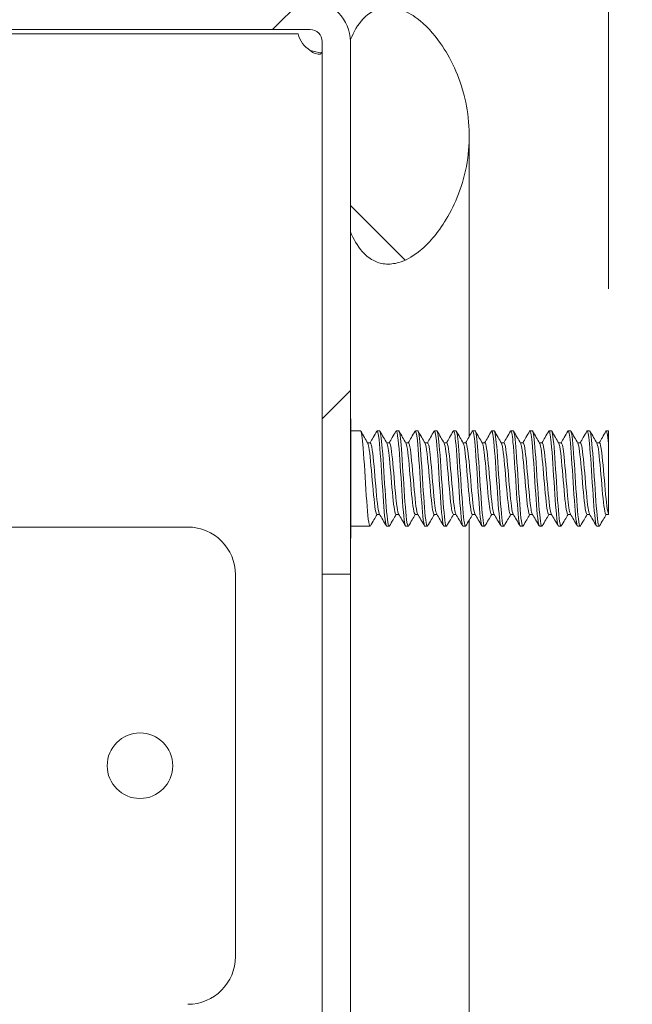
# Model space of a CAD drawing. Units: inches. Extents: x 4 to 107, y 4 to 65.
# Drawn here: x 65 to 67, y 44 to 46 of the extents above; entities that cross this region are included whole.
import ezdxf

# ---------------------------------------------------------------- set-up
doc = ezdxf.new("R2010")
doc.units = ezdxf.units.IN
doc.header["$LTSCALE"] = 6.5
doc.header["$MEASUREMENT"] = 0
for name, color, linetype, lineweight in [('Dimension (ANSI)', 7, 'Continuous', 5), ('Hatch (ANSI)', 7, 'Continuous', 5), ('Visible (ANSI)', 7, 'Continuous', 5)]:
    doc.layers.add(name, color=color, linetype=linetype, lineweight=lineweight)
doc.styles.add('ROMANS', font='tahoma.ttf')
doc.dimstyles.new('Default (ANSI)', dxfattribs={"dimscale": 6.5, "dimtxt": 0.07, "dimasz": 0.098425, "dimexe": 0.125, "dimexo": 0.0625, "dimgap": 0.031496, "dimtad": 0, "dimtih": 1, "dimtoh": 1, "dimrnd": 1e-08, "dimzin": 0, "dimdsep": 46, "dimtxsty": 'ROMANS', "dimcen": 0.09, "dimdle": 0.393701, "dimclrd": 256, "dimclre": 256, "dimclrt": 256, "dimadec": 0, "dimazin": 0, "dimtfac": 1.428571, "dimtofl": 0, "dimtmove": 0, "dimatfit": 3, "dimfxl": 1, "dimtolj": 1, "dimtzin": 0, "dimlwd": -1, "dimlwe": -1, "dimarcsym": 0})

# ---------------------------------------------------------------- blocks, each defined once
blk = doc.blocks.new('*D17')
at = {"layer": 'Defpoints', "color": 0}
for p in [(66.5045, 47.3681), (65.8285, 46.0649), (66.5045, 45.0059)]:
    blk.add_point(p, dxfattribs=at)
at = {"layer": 'Dimension (ANSI)'}
for p, q in [((65.8285, 46.4712), (65.8285, 48.1806)), ((66.5045, 45.4121), (66.5045, 48.1806)), ((65.1888, 47.3681), (64.549, 47.3681)), ((67.1443, 47.3681), (67.8472, 47.3681))]:
    blk.add_line(p, q, dxfattribs=at)
for points in [[(65.1888, 47.4747), (65.1888, 47.2615), (65.8285, 47.3681)], [(67.1443, 47.4747), (67.1443, 47.2615), (66.5045, 47.3681)]]:
    blk.add_solid(points, dxfattribs=at)
at = {"layer": 'Dimension (ANSI)', "insert": (68.6529, 47.3681), "char_height": 0.455, "attachment_point": 5, "style": 'ROMANS'}
blk.add_mtext('\\A1;0.68\\PTYP.', dxfattribs=at)

msp = doc.modelspace()

# ---------------------------------------------------------------- hatches: boundary and pattern name
at = {"layer": 'Hatch (ANSI)'}
h = msp.add_hatch(dxfattribs=at)
h.set_pattern_fill('ANSI31', color=256, scale=6.5, style=0)
edge = h.paths.add_edge_path()
edge.add_ellipse((65.7233, 23.5202), major_axis=(0.0312, 0), ratio=1, start_angle=270, end_angle=360)
edge.add_line((65.7545, 23.5202), (65.7545, 24.9149))
edge.add_line((65.7545, 24.9149), (65.8285, 24.9149))
edge.add_line((65.8285, 24.9149), (65.8285, 24.0649))
edge.add_line((65.8285, 24.0649), (65.8285, 23.5612))
edge.add_line((65.8285, 23.5612), (65.8285, 23.5202))
edge.add_ellipse((65.7233, 23.5202), major_axis=(0, -0.1053), ratio=1, start_angle=0, end_angle=90, ccw=False)
edge.add_line((65.7233, 23.4149), (64.1838, 23.4149))
edge.add_ellipse((64.1838, 23.5202), major_axis=(-0.1052, 0), ratio=1, start_angle=0, end_angle=90, ccw=False)
edge.add_line((64.0785, 23.5202), (64.0785, 24.1222))
edge.add_ellipse((64.0473, 24.1222), major_axis=(0, 0.0313), ratio=1, start_angle=270, end_angle=360)
edge.add_line((64.0473, 24.1534), (63.6231, 24.1534))
edge.add_ellipse((63.6231, 24.1222), major_axis=(-0.0221, 0.0221), ratio=1, start_angle=315, end_angle=360)
edge.add_line((63.601, 24.1443), (63.5255, 24.0687))
edge.add_line((63.5255, 24.0687), (63.4551, 23.9983))
edge.add_line((63.4551, 23.9983), (63.4028, 24.0507))
edge.add_line((63.4028, 24.0507), (63.4941, 24.142))
edge.add_line((63.4941, 24.142), (63.5487, 24.1966))
edge.add_ellipse((63.6231, 24.1222), major_axis=(0, 0.1052), ratio=1, start_angle=0, end_angle=45, ccw=False)
edge.add_line((63.6231, 24.2274), (64.0473, 24.2274))
edge.add_ellipse((64.0473, 24.1222), major_axis=(0.1053, 0), ratio=1, start_angle=0, end_angle=90, ccw=False)
edge.add_line((64.1525, 24.1222), (64.1525, 23.5202))
edge.add_ellipse((64.1838, 23.5202), major_axis=(0, -0.0312), ratio=1, start_angle=270, end_angle=360)
edge.add_line((64.1838, 23.4889), (65.7233, 23.4889))
edge = h.paths.add_edge_path()
edge.add_ellipse((65.7233, 46.0597), major_axis=(0, 0.0312), ratio=1, start_angle=270, end_angle=360)
edge.add_line((65.7233, 46.0909), (64.1838, 46.0909))
edge.add_ellipse((64.1838, 46.0597), major_axis=(-0.0312, 0), ratio=1, start_angle=270, end_angle=360)
edge.add_line((64.1525, 46.0597), (64.1525, 45.4577))
edge.add_ellipse((64.0473, 45.4577), major_axis=(0, -0.1053), ratio=1, start_angle=0, end_angle=90, ccw=False)
edge.add_line((64.0473, 45.3524), (63.6231, 45.3524))
edge.add_ellipse((63.6231, 45.4577), major_axis=(-0.0744, -0.0744), ratio=1, start_angle=0, end_angle=45, ccw=False)
edge.add_line((63.5487, 45.3833), (63.4985, 45.4335))
edge.add_line((63.4985, 45.4335), (63.4028, 45.5292))
edge.add_line((63.4028, 45.5292), (63.4551, 45.5815))
edge.add_line((63.4551, 45.5815), (63.5285, 45.5081))
edge.add_line((63.5285, 45.5081), (63.601, 45.4356))
edge.add_ellipse((63.6231, 45.4577), major_axis=(0, -0.0313), ratio=1, start_angle=315, end_angle=360)
edge.add_line((63.6231, 45.4264), (64.0473, 45.4264))
edge.add_ellipse((64.0473, 45.4577), major_axis=(0.0313, 0), ratio=1, start_angle=270, end_angle=360)
edge.add_line((64.0785, 45.4577), (64.0785, 46.0597))
edge.add_ellipse((64.1838, 46.0597), major_axis=(0, 0.1053), ratio=1, start_angle=0, end_angle=90, ccw=False)
edge.add_line((64.1838, 46.1649), (65.7233, 46.1649))
edge.add_ellipse((65.7233, 46.0597), major_axis=(0.1052, 0), ratio=1, start_angle=0, end_angle=90, ccw=False)
edge.add_line((65.8285, 46.0597), (65.8285, 45.5612))
edge.add_line((65.8285, 45.5612), (65.8285, 44.6649))
edge.add_line((65.8285, 44.6649), (65.7545, 44.6649))
edge.add_line((65.7545, 44.6649), (65.7545, 46.0597))
h = msp.add_hatch(dxfattribs=at)
h.set_pattern_fill('ANSI31', color=256, scale=6.5, angle=90, style=0)
edge = h.paths.add_edge_path()
edge.add_spline(control_points=[(65.8285, 23.5612), (65.8365, 23.5426), (65.8468, 23.5241), (65.8684, 23.5001), (65.8777, 23.4922), (65.898, 23.4813), (65.9082, 23.4782), (65.9314, 23.4759), (65.9437, 23.4774), (65.9725, 23.4861), (65.9894, 23.4954), (66.033, 23.5293), (66.0585, 23.5596), (66.1031, 23.6345), (66.1244, 23.6855), (66.1431, 23.8011), (66.1409, 23.858), (66.114, 23.9701), (66.09, 24.0183), (66.0461, 24.0812), (66.025, 24.1038), (65.9896, 24.1303), (65.9745, 24.139), (65.9475, 24.1478), (65.9359, 24.1498), (65.9133, 24.149), (65.9028, 24.1465), (65.881, 24.1366), (65.8707, 24.1285), (65.8475, 24.1037), (65.8367, 24.0843), (65.8285, 24.0649)], knot_values=[-2.556013, -2.556013, -2.556013, -2.556013, -2.370583, -2.370583, -2.258868, -2.258868, -2.158655, -2.158655, -2.044357, -2.044357, -1.882641, -1.882641, -1.617624, -1.617624, -1.325701, -1.325701, -1.053398, -1.053398, -0.76997, -0.76997, -0.561089, -0.561089, -0.432651, -0.432651, -0.343484, -0.343484, -0.259777, -0.259777, -0.160293, -0.160293, 0, 0, 0, 0], degree=3, periodic=0)
edge.add_line((65.8285, 24.0649), (65.8285, 23.5612))
edge = h.paths.add_edge_path()
edge.add_spline(control_points=[(65.8285, 45.5612), (65.8363, 45.5428), (65.8464, 45.5245), (65.8677, 45.5004), (65.877, 45.4925), (65.8973, 45.4815), (65.9076, 45.4783), (65.9309, 45.4758), (65.9433, 45.4774), (65.9721, 45.4859), (65.9891, 45.4951), (66.0326, 45.5287), (66.058, 45.5587), (66.1027, 45.6331), (66.1241, 45.6839), (66.1431, 45.7994), (66.141, 45.8564), (66.1142, 45.9692), (66.09, 46.0178), (66.046, 46.081), (66.025, 46.1036), (65.9896, 46.1302), (65.9746, 46.1389), (65.9477, 46.1478), (65.9362, 46.1498), (65.9137, 46.1491), (65.9033, 46.1466), (65.8815, 46.1367), (65.8711, 46.1287), (65.8478, 46.1038), (65.8368, 46.0844), (65.8285, 46.0649)], knot_values=[-2.546679, -2.546679, -2.546679, -2.546679, -2.364321, -2.364321, -2.25284, -2.25284, -2.152621, -2.152621, -2.038425, -2.038425, -1.877345, -1.877345, -1.615288, -1.615288, -1.325431, -1.325431, -1.053976, -1.053976, -0.769535, -0.769535, -0.560397, -0.560397, -0.432495, -0.432495, -0.343891, -0.343891, -0.260501, -0.260501, -0.16102, -0.16102, 0, 0, 0, 0], degree=3, periodic=0)
edge.add_line((65.8285, 46.0649), (65.8285, 46.0597))
edge.add_line((65.8285, 46.0597), (65.8285, 45.5612))

# ---------------------------------------------------------------- linework, layer by layer
at = {"layer": 'Visible (ANSI)'}
for p, q in [((64.1838, 46.0909), (65.7233, 46.0909)), ((65.6915, 46.0799), (64.1838, 46.0799)), ((65.8285, 46.0649), (65.8285, 45.5612)), ((65.7545, 46.0597), (65.7545, 44.6649)), ((65.8285, 44.6649), (65.8285, 46.0597)), ((66.1395, 45.8127), (66.1395, 45.3131)), ((66.1395, 45.3131), (66.1395, 45.0252)), ((65.8295, 45.0712), (65.8285, 45.0712)), ((65.8295, 45.0712), (65.8295, 44.7587)), ((65.8295, 45.0399), (65.8548, 45.0399)), ((65.8985, 45.0399), (65.9048, 45.0399)), ((65.9485, 45.0399), (65.9548, 45.0399)), ((65.9985, 45.0399), (66.0048, 45.0399)), ((66.0485, 45.0399), (66.0548, 45.0399)), ((66.0985, 45.0399), (66.1048, 45.0399)), ((66.1485, 45.0399), (66.1548, 45.0399)), ((66.1985, 45.0399), (66.2048, 45.0399)), ((66.2485, 45.0399), (66.2548, 45.0399)), ((66.2985, 45.0399), (66.3048, 45.0399)), ((66.3485, 45.0399), (66.3548, 45.0399)), ((66.3985, 45.0399), (66.4048, 45.0399)), ((66.4485, 45.0399), (66.4548, 45.0399)), ((66.4985, 45.0399), (66.5045, 45.0399)), ((66.5045, 45.0399), (66.5045, 45.0059)), ((65.8805, 45.0087), (65.8733, 45.0087)), ((65.9305, 45.0087), (65.9233, 45.0087)), ((65.9805, 45.0087), (65.9733, 45.0087)), ((66.0305, 45.0087), (66.0233, 45.0087)), ((66.0805, 45.0087), (66.0733, 45.0087)), ((66.1305, 45.0087), (66.1233, 45.0087)), ((66.1805, 45.0087), (66.1733, 45.0087)), ((66.2305, 45.0087), (66.2233, 45.0087)), ((66.2805, 45.0087), (66.2733, 45.0087)), ((66.3305, 45.0087), (66.3233, 45.0087)), ((66.3805, 45.0087), (66.3733, 45.0087)), ((66.4305, 45.0087), (66.4233, 45.0087)), ((66.4805, 45.0087), (66.4733, 45.0087)), ((66.5045, 44.8218), (66.5043, 44.8221)), ((65.9049, 44.8211), (65.8978, 44.8211)), ((65.9549, 44.8211), (65.9478, 44.8211)), ((66.0049, 44.8211), (65.9978, 44.8211)), ((66.0549, 44.8211), (66.0478, 44.8211)), ((66.1049, 44.8211), (66.0978, 44.8211)), ((66.1395, 44.806), (66.1395, 39.9687)), ((66.1549, 44.8211), (66.1478, 44.8211)), ((66.2049, 44.8211), (66.1978, 44.8211)), ((66.2549, 44.8211), (66.2478, 44.8211)), ((66.3049, 44.8211), (66.2978, 44.8211)), ((66.3549, 44.8211), (66.3478, 44.8211)), ((66.4049, 44.8211), (66.3978, 44.8211)), ((66.4549, 44.8211), (66.4478, 44.8211)), ((66.5045, 44.8211), (66.4978, 44.8211)), ((66.5045, 44.8218), (66.5045, 44.8211)), ((64.239, 44.7879), (65.4025, 44.7879)), ((65.8295, 44.7899), (65.8798, 44.7899)), ((65.9235, 44.7899), (65.9298, 44.7899)), ((65.9735, 44.7899), (65.9798, 44.7899)), ((66.0235, 44.7899), (66.0298, 44.7899)), ((66.0735, 44.7899), (66.0798, 44.7899)), ((66.1235, 44.7899), (66.1298, 44.7899)), ((66.1735, 44.7899), (66.1798, 44.7899)), ((66.2235, 44.7899), (66.2298, 44.7899)), ((66.2735, 44.7899), (66.2798, 44.7899)), ((66.3235, 44.7899), (66.3298, 44.7899)), ((66.3735, 44.7899), (66.3798, 44.7899)), ((66.4235, 44.7899), (66.4298, 44.7899)), ((66.4735, 44.7899), (66.4798, 44.7899)), ((65.8295, 44.7587), (65.8285, 44.7587)), ((65.5275, 44.6629), (65.5275, 43.6629)), ((65.7545, 44.6649), (65.8285, 44.6649)), ((65.7545, 24.9149), (65.7545, 44.6649)), ((65.8285, 44.6649), (65.8285, 24.9149))]:
    msp.add_line(p, q, dxfattribs=at)
msp.add_circle((65.2775, 44.1629), 0.0859, dxfattribs=at)
for centre, radius, start, end in [((65.7233, 46.0597), 0.1052, 0, 90), ((65.7233, 46.0597), 0.0312, 0, 90), ((65.7596, 46.096), 0.07, 193.3311, 238.7234), ((65.4025, 44.6629), 0.125, 0, 90), ((65.4025, 43.6629), 0.125, 270, 0)]:
    msp.add_arc(centre, radius, start, end, dxfattribs=at)
for points, knots in [([(65.8285, 45.5612), (65.8363, 45.5428), (65.8464, 45.5245), (65.8677, 45.5004), (65.877, 45.4925), (65.8973, 45.4815), (65.9076, 45.4783), (65.9309, 45.4758), (65.9433, 45.4774), (65.9721, 45.4859), (65.9891, 45.4951), (66.0326, 45.5287), (66.058, 45.5587), (66.1027, 45.6331), (66.1241, 45.6839), (66.1431, 45.7994), (66.141, 45.8564), (66.1142, 45.9692), (66.09, 46.0178), (66.046, 46.081), (66.025, 46.1036), (65.9896, 46.1302), (65.9746, 46.1389), (65.9477, 46.1478), (65.9362, 46.1498), (65.9137, 46.1491), (65.9033, 46.1466), (65.8815, 46.1367), (65.8711, 46.1287), (65.8478, 46.1038), (65.8368, 46.0844), (65.8285, 46.0649)], [-2.546679, -2.546679, -2.546679, -2.546679, -2.364321, -2.364321, -2.25284, -2.25284, -2.152621, -2.152621, -2.038425, -2.038425, -1.877345, -1.877345, -1.615288, -1.615288, -1.325431, -1.325431, -1.053976, -1.053976, -0.769535, -0.769535, -0.560397, -0.560397, -0.432495, -0.432495, -0.343891, -0.343891, -0.260501, -0.260501, -0.16102, -0.16102, 0, 0, 0, 0]), ([(65.7545, 46.0362), (65.7545, 46.0268), (65.7473, 46.0237), (65.7365, 46.0279), (65.7322, 46.0296), (65.7275, 46.0324), (65.7233, 46.0362)], [1.024916, 1.024916, 1.024916, 1.024916, 1.802587, 1.802587, 1.802587, 2.116677, 2.116677, 2.116677, 2.116677]), ([(65.8806, 44.7909), (65.8799, 44.7896), (65.8792, 44.7898), (65.8785, 44.7916), (65.8757, 44.7985), (65.8729, 44.8299), (65.8701, 44.8708), (65.8673, 44.9116), (65.8646, 44.9605), (65.8618, 44.9943), (65.8594, 45.0227), (65.8571, 45.0395), (65.8548, 45.0398)], [93.597729, 93.597729, 93.597729, 93.597729, 93.868063, 93.868063, 93.868063, 94.917038, 94.917038, 94.917038, 95.966013, 95.966013, 95.966013, 96.849143, 96.849143, 96.849143, 96.849143]), ([(65.9235, 44.7903), (65.9224, 44.7902), (65.9213, 44.7936), (65.9202, 44.8006), (65.9174, 44.8182), (65.9146, 44.8582), (65.9119, 44.9016), (65.9091, 44.9451), (65.9063, 44.9904), (65.9035, 45.0161), (65.9016, 45.0341), (65.8996, 45.042), (65.8976, 45.0389)], [93.707551, 93.707551, 93.707551, 93.707551, 94.122719, 94.122719, 94.122719, 95.171694, 95.171694, 95.171694, 96.220669, 96.220669, 96.220669, 96.958965, 96.958965, 96.958965, 96.958965]), ([(65.9306, 44.7909), (65.9299, 44.7896), (65.9292, 44.7897), (65.9286, 44.7913), (65.9258, 44.7979), (65.923, 44.8288), (65.9202, 44.8695), (65.9174, 44.9102), (65.9146, 44.9592), (65.9119, 44.9933), (65.9095, 45.0223), (65.9071, 45.0396), (65.9048, 45.0399)], [87.314543, 87.314543, 87.314543, 87.314543, 87.574212, 87.574212, 87.574212, 88.623187, 88.623187, 88.623187, 89.672162, 89.672162, 89.672162, 90.565958, 90.565958, 90.565958, 90.565958]), ([(65.9735, 44.7903), (65.9724, 44.7902), (65.9714, 44.7934), (65.9703, 44.8), (65.9675, 44.8172), (65.9647, 44.8569), (65.962, 44.9003), (65.9592, 44.9437), (65.9564, 44.9892), (65.9536, 45.0153), (65.9516, 45.0339), (65.9496, 45.0421), (65.9476, 45.0389)], [87.424365, 87.424365, 87.424365, 87.424365, 87.828869, 87.828869, 87.828869, 88.877844, 88.877844, 88.877844, 89.926819, 89.926819, 89.926819, 90.67578, 90.67578, 90.67578, 90.67578]), ([(65.9806, 44.7909), (65.98, 44.7897), (65.9793, 44.7897), (65.9786, 44.7912), (65.9759, 44.7972), (65.9731, 44.8277), (65.9703, 44.8683), (65.9675, 44.9088), (65.9647, 44.9579), (65.962, 44.9922), (65.9596, 45.0218), (65.9572, 45.0396), (65.9548, 45.0399)], [81.031358, 81.031358, 81.031358, 81.031358, 81.280362, 81.280362, 81.280362, 82.329337, 82.329337, 82.329337, 83.378312, 83.378312, 83.378312, 84.282773, 84.282773, 84.282773, 84.282773]), ([(66.0235, 44.7903), (66.0225, 44.7902), (66.0214, 44.7932), (66.0204, 44.7995), (66.0176, 44.8163), (66.0148, 44.8556), (66.012, 44.899), (66.0093, 44.9423), (66.0065, 44.988), (66.0037, 45.0145), (66.0017, 45.0336), (65.9997, 45.0421), (65.9976, 45.0389)], [81.14118, 81.14118, 81.14118, 81.14118, 81.535018, 81.535018, 81.535018, 82.583993, 82.583993, 82.583993, 83.632968, 83.632968, 83.632968, 84.392595, 84.392595, 84.392595, 84.392595]), ([(66.0306, 44.7909), (66.03, 44.7897), (66.0294, 44.7897), (66.0287, 44.791), (66.0259, 44.7966), (66.0232, 44.8267), (66.0204, 44.867), (66.0176, 44.9074), (66.0148, 44.9565), (66.012, 44.9912), (66.0096, 45.0214), (66.0072, 45.0396), (66.0048, 45.0399)], [74.748173, 74.748173, 74.748173, 74.748173, 74.986511, 74.986511, 74.986511, 76.035486, 76.035486, 76.035486, 77.084461, 77.084461, 77.084461, 77.999587, 77.999587, 77.999587, 77.999587]), ([(66.0735, 44.7903), (66.0725, 44.7902), (66.0715, 44.793), (66.0705, 44.799), (66.0677, 44.8153), (66.0649, 44.8544), (66.0621, 44.8977), (66.0593, 44.941), (66.0566, 44.9868), (66.0538, 45.0137), (66.0517, 45.0333), (66.0497, 45.0422), (66.0476, 45.039)], [74.857995, 74.857995, 74.857995, 74.857995, 75.241168, 75.241168, 75.241168, 76.290143, 76.290143, 76.290143, 77.339118, 77.339118, 77.339118, 78.10941, 78.10941, 78.10941, 78.10941]), ([(66.0806, 44.7909), (66.08, 44.7897), (66.0794, 44.7897), (66.0788, 44.7908), (66.076, 44.796), (66.0733, 44.8256), (66.0705, 44.8658), (66.0677, 44.906), (66.0649, 44.9552), (66.0621, 44.9901), (66.0597, 45.0209), (66.0572, 45.0396), (66.0548, 45.0399)], [68.464987, 68.464987, 68.464987, 68.464987, 68.692661, 68.692661, 68.692661, 69.741636, 69.741636, 69.741636, 70.790611, 70.790611, 70.790611, 71.716402, 71.716402, 71.716402, 71.716402]), ([(66.1235, 44.7903), (66.1225, 44.7902), (66.1215, 44.7929), (66.1206, 44.7985), (66.1178, 44.8144), (66.115, 44.8531), (66.1122, 44.8963), (66.1094, 44.9396), (66.1066, 44.9857), (66.1039, 45.0128), (66.1018, 45.0331), (66.0997, 45.0423), (66.0976, 45.039)], [68.574809, 68.574809, 68.574809, 68.574809, 68.947317, 68.947317, 68.947317, 69.996292, 69.996292, 69.996292, 71.045267, 71.045267, 71.045267, 71.826224, 71.826224, 71.826224, 71.826224]), ([(66.1306, 44.7909), (66.1301, 44.7898), (66.1295, 44.7897), (66.1289, 44.7907), (66.1261, 44.7953), (66.1233, 44.8246), (66.1206, 44.8646), (66.1178, 44.9046), (66.115, 44.9538), (66.1122, 44.989), (66.1097, 45.0205), (66.1072, 45.0396), (66.1048, 45.0399)], [62.181802, 62.181802, 62.181802, 62.181802, 62.39881, 62.39881, 62.39881, 63.447785, 63.447785, 63.447785, 64.49676, 64.49676, 64.49676, 65.433217, 65.433217, 65.433217, 65.433217]), ([(66.1735, 44.7903), (66.1726, 44.7902), (66.1716, 44.7927), (66.1706, 44.798), (66.1679, 44.8135), (66.1651, 44.8519), (66.1623, 44.895), (66.1595, 44.9382), (66.1567, 44.9845), (66.1539, 45.012), (66.1518, 45.0328), (66.1497, 45.0423), (66.1476, 45.039)], [62.291624, 62.291624, 62.291624, 62.291624, 62.653467, 62.653467, 62.653467, 63.702442, 63.702442, 63.702442, 64.751417, 64.751417, 64.751417, 65.543039, 65.543039, 65.543039, 65.543039]), ([(66.1806, 44.7908), (66.1801, 44.7898), (66.1795, 44.7897), (66.179, 44.7905), (66.1762, 44.7947), (66.1734, 44.8236), (66.1706, 44.8634), (66.1679, 44.9032), (66.1651, 44.9525), (66.1623, 44.9879), (66.1598, 45.02), (66.1573, 45.0397), (66.1548, 45.0399)], [55.898617, 55.898617, 55.898617, 55.898617, 56.10496, 56.10496, 56.10496, 57.153935, 57.153935, 57.153935, 58.20291, 58.20291, 58.20291, 59.150032, 59.150032, 59.150032, 59.150032]), ([(66.2235, 44.7902), (66.2226, 44.7901), (66.2217, 44.7925), (66.2207, 44.7976), (66.2179, 44.8126), (66.2152, 44.8506), (66.2124, 44.8937), (66.2096, 44.9368), (66.2068, 44.9832), (66.204, 45.0112), (66.2019, 45.0325), (66.1998, 45.0424), (66.1976, 45.039)], [56.008439, 56.008439, 56.008439, 56.008439, 56.359616, 56.359616, 56.359616, 57.408591, 57.408591, 57.408591, 58.457566, 58.457566, 58.457566, 59.259854, 59.259854, 59.259854, 59.259854]), ([(66.2306, 44.7908), (66.2301, 44.7899), (66.2296, 44.7897), (66.2291, 44.7904), (66.2263, 44.7942), (66.2235, 44.8225), (66.2207, 44.8622), (66.2179, 44.9018), (66.2152, 44.9511), (66.2124, 44.9869), (66.2098, 45.0195), (66.2073, 45.0397), (66.2048, 45.0399)], [49.615431, 49.615431, 49.615431, 49.615431, 49.811109, 49.811109, 49.811109, 50.860084, 50.860084, 50.860084, 51.909059, 51.909059, 51.909059, 52.866846, 52.866846, 52.866846, 52.866846]), ([(66.2735, 44.7902), (66.2726, 44.7901), (66.2717, 44.7924), (66.2708, 44.7971), (66.268, 44.8117), (66.2652, 44.8494), (66.2625, 44.8924), (66.2597, 44.9354), (66.2569, 44.982), (66.2541, 45.0103), (66.252, 45.0322), (66.2498, 45.0424), (66.2476, 45.039)], [49.725254, 49.725254, 49.725254, 49.725254, 50.065766, 50.065766, 50.065766, 51.114741, 51.114741, 51.114741, 52.163716, 52.163716, 52.163716, 52.976668, 52.976668, 52.976668, 52.976668]), ([(66.2806, 44.7908), (66.2801, 44.7899), (66.2796, 44.7897), (66.2792, 44.7903), (66.2764, 44.7936), (66.2736, 44.8215), (66.2708, 44.861), (66.268, 44.9004), (66.2652, 44.9498), (66.2625, 44.9858), (66.2599, 45.019), (66.2573, 45.0397), (66.2548, 45.0399)], [43.332246, 43.332246, 43.332246, 43.332246, 43.517259, 43.517259, 43.517259, 44.566234, 44.566234, 44.566234, 45.615209, 45.615209, 45.615209, 46.583661, 46.583661, 46.583661, 46.583661]), ([(66.3235, 44.7902), (66.3226, 44.7901), (66.3218, 44.7922), (66.3209, 44.7967), (66.3181, 44.8108), (66.3153, 44.8482), (66.3125, 44.8911), (66.3098, 44.934), (66.307, 44.9808), (66.3042, 45.0094), (66.302, 45.0319), (66.2998, 45.0425), (66.2976, 45.039)], [43.442068, 43.442068, 43.442068, 43.442068, 43.771915, 43.771915, 43.771915, 44.82089, 44.82089, 44.82089, 45.869865, 45.869865, 45.869865, 46.693483, 46.693483, 46.693483, 46.693483]), ([(66.3306, 44.7908), (66.3302, 44.79), (66.3297, 44.7897), (66.3292, 44.7902), (66.3265, 44.793), (66.3237, 44.8205), (66.3209, 44.8598), (66.3181, 44.899), (66.3153, 44.9484), (66.3125, 44.9847), (66.3099, 45.0185), (66.3074, 45.0397), (66.3048, 45.0399)], [37.049061, 37.049061, 37.049061, 37.049061, 37.223408, 37.223408, 37.223408, 38.272383, 38.272383, 38.272383, 39.321358, 39.321358, 39.321358, 40.300476, 40.300476, 40.300476, 40.300476]), ([(66.3735, 44.7902), (66.3727, 44.7901), (66.3718, 44.7921), (66.371, 44.7963), (66.3682, 44.81), (66.3654, 44.847), (66.3626, 44.8898), (66.3598, 44.9326), (66.3571, 44.9796), (66.3543, 45.0086), (66.3521, 45.0316), (66.3499, 45.0425), (66.3476, 45.039)], [37.158883, 37.158883, 37.158883, 37.158883, 37.478065, 37.478065, 37.478065, 38.52704, 38.52704, 38.52704, 39.576015, 39.576015, 39.576015, 40.410298, 40.410298, 40.410298, 40.410298]), ([(66.3806, 44.7908), (66.3802, 44.79), (66.3798, 44.7898), (66.3793, 44.7901), (66.3765, 44.7925), (66.3738, 44.8196), (66.371, 44.8586), (66.3682, 44.8976), (66.3654, 44.947), (66.3626, 44.9836), (66.36, 45.018), (66.3574, 45.0398), (66.3548, 45.0399)], [30.765876, 30.765876, 30.765876, 30.765876, 30.929558, 30.929558, 30.929558, 31.978533, 31.978533, 31.978533, 33.027508, 33.027508, 33.027508, 34.01729, 34.01729, 34.01729, 34.01729]), ([(66.4235, 44.7902), (66.4227, 44.7901), (66.4219, 44.7919), (66.4211, 44.7958), (66.4183, 44.8091), (66.4155, 44.8458), (66.4127, 44.8885), (66.4099, 44.9312), (66.4071, 44.9783), (66.4044, 45.0077), (66.4021, 45.0313), (66.3999, 45.0426), (66.3976, 45.039)], [30.875698, 30.875698, 30.875698, 30.875698, 31.184214, 31.184214, 31.184214, 32.233189, 32.233189, 32.233189, 33.282164, 33.282164, 33.282164, 34.127112, 34.127112, 34.127112, 34.127112]), ([(66.4306, 44.7908), (66.4302, 44.79), (66.4298, 44.7898), (66.4294, 44.7901), (66.4266, 44.7919), (66.4238, 44.8186), (66.4211, 44.8574), (66.4183, 44.8962), (66.4155, 44.9456), (66.4127, 44.9824), (66.4101, 45.0175), (66.4074, 45.0398), (66.4048, 45.0399)], [24.48269, 24.48269, 24.48269, 24.48269, 24.635707, 24.635707, 24.635707, 25.684682, 25.684682, 25.684682, 26.733657, 26.733657, 26.733657, 27.734105, 27.734105, 27.734105, 27.734105]), ([(66.4735, 44.7902), (66.4727, 44.7901), (66.4719, 44.7918), (66.4711, 44.7954), (66.4684, 44.8083), (66.4656, 44.8446), (66.4628, 44.8872), (66.46, 44.9298), (66.4572, 44.9771), (66.4545, 45.0068), (66.4522, 45.031), (66.4499, 45.0426), (66.4476, 45.0391)], [24.592512, 24.592512, 24.592512, 24.592512, 24.890364, 24.890364, 24.890364, 25.939339, 25.939339, 25.939339, 26.988314, 26.988314, 26.988314, 27.843927, 27.843927, 27.843927, 27.843927]), ([(66.4806, 44.7908), (66.4802, 44.7901), (66.4799, 44.7898), (66.4795, 44.79), (66.4767, 44.7914), (66.4739, 44.8176), (66.4711, 44.8562), (66.4684, 44.8948), (66.4656, 44.9443), (66.4628, 44.9813), (66.4601, 45.017), (66.4574, 45.0398), (66.4548, 45.0399)], [18.199505, 18.199505, 18.199505, 18.199505, 18.341857, 18.341857, 18.341857, 19.390832, 19.390832, 19.390832, 20.439807, 20.439807, 20.439807, 21.45092, 21.45092, 21.45092, 21.45092]), ([(65.8978, 44.8215), (65.8967, 44.8214), (65.8957, 44.8236), (65.8947, 44.8282), (65.8917, 44.8416), (65.8887, 44.8747), (65.8857, 44.9099), (65.8827, 44.9451), (65.8797, 44.9806), (65.8767, 44.9974), (65.8758, 45.0026), (65.8749, 45.006), (65.8739, 45.0075)], [93.707551, 93.707551, 93.707551, 93.707551, 94.097738, 94.097738, 94.097738, 95.224785, 95.224785, 95.224785, 96.351832, 96.351832, 96.351832, 96.703245, 96.703245, 96.703245, 96.703245]), ([(65.9043, 44.8222), (65.9041, 44.8226), (65.9039, 44.8231), (65.9036, 44.8237), (65.9006, 44.832), (65.8977, 44.8611), (65.8947, 44.8955), (65.8917, 44.93), (65.8887, 44.9681), (65.8857, 44.9895), (65.884, 45.0019), (65.8822, 45.0083), (65.8805, 45.0084)], [93.853449, 93.853449, 93.853449, 93.853449, 93.94298, 93.94298, 93.94298, 95.070027, 95.070027, 95.070027, 96.197074, 96.197074, 96.197074, 96.849143, 96.849143, 96.849143, 96.849143]), ([(65.9478, 44.8212), (65.945, 44.8214), (65.9423, 44.8393), (65.9395, 44.8673), (65.9365, 44.8977), (65.9335, 44.9383), (65.9305, 44.9675), (65.9283, 44.989), (65.9261, 45.0035), (65.9239, 45.0075)], [87.424365, 87.424365, 87.424365, 87.424365, 88.462504, 88.462504, 88.462504, 89.589551, 89.589551, 89.589551, 90.420059, 90.420059, 90.420059, 90.420059]), ([(65.9543, 44.8224), (65.9524, 44.826), (65.9504, 44.8376), (65.9485, 44.8554), (65.9455, 44.8827), (65.9425, 44.923), (65.9395, 44.9549), (65.9365, 44.9868), (65.9335, 45.0086), (65.9305, 45.0087), (65.9305, 45.0087), (65.9305, 45.0087), (65.9305, 45.0087)], [87.570264, 87.570264, 87.570264, 87.570264, 88.307746, 88.307746, 88.307746, 89.434793, 89.434793, 89.434793, 90.561839, 90.561839, 90.561839, 90.565958, 90.565958, 90.565958, 90.565958]), ([(65.9978, 44.8215), (65.9963, 44.8215), (65.9948, 44.8262), (65.9933, 44.8354), (65.9903, 44.8541), (65.9873, 44.8907), (65.9843, 44.9257), (65.9814, 44.9607), (65.9784, 44.9924), (65.9754, 45.0037), (65.9749, 45.0056), (65.9744, 45.0069), (65.9739, 45.0076)], [81.14118, 81.14118, 81.14118, 81.14118, 81.700223, 81.700223, 81.700223, 82.82727, 82.82727, 82.82727, 83.954317, 83.954317, 83.954317, 84.136874, 84.136874, 84.136874, 84.136874]), ([(66.0043, 44.8223), (66.0037, 44.8234), (66.003, 44.8255), (66.0023, 44.8287), (65.9993, 44.8426), (65.9963, 44.876), (65.9933, 44.9112), (65.9903, 44.9465), (65.9873, 44.9816), (65.9843, 44.998), (65.9831, 45.005), (65.9818, 45.0084), (65.9805, 45.0084)], [81.287079, 81.287079, 81.287079, 81.287079, 81.545465, 81.545465, 81.545465, 82.672512, 82.672512, 82.672512, 83.799558, 83.799558, 83.799558, 84.282773, 84.282773, 84.282773, 84.282773]), ([(66.0478, 44.8212), (66.0476, 44.8212), (66.0473, 44.8212), (66.0471, 44.8214), (66.0441, 44.8243), (66.0412, 44.8486), (66.0382, 44.8816), (66.0352, 44.9145), (66.0322, 44.9543), (66.0292, 44.9798), (66.0274, 44.9947), (66.0257, 45.0043), (66.0239, 45.0074)], [74.857995, 74.857995, 74.857995, 74.857995, 74.937942, 74.937942, 74.937942, 76.064989, 76.064989, 76.064989, 77.192036, 77.192036, 77.192036, 77.853689, 77.853689, 77.853689, 77.853689]), ([(66.0543, 44.8223), (66.0519, 44.8267), (66.0495, 44.8438), (66.0471, 44.8685), (66.0441, 44.8991), (66.0412, 44.9396), (66.0382, 44.9686), (66.0356, 44.9933), (66.0331, 45.0084), (66.0305, 45.0087)], [75.003893, 75.003893, 75.003893, 75.003893, 75.910231, 75.910231, 75.910231, 77.037277, 77.037277, 77.037277, 77.999587, 77.999587, 77.999587, 77.999587]), ([(66.0978, 44.8215), (66.0958, 44.8216), (66.0939, 44.8298), (66.092, 44.8449), (66.089, 44.8684), (66.086, 44.9074), (66.083, 44.9412), (66.08, 44.9751), (66.077, 45.002), (66.074, 45.0076), (66.074, 45.0076), (66.074, 45.0077), (66.0739, 45.0077)], [68.574809, 68.574809, 68.574809, 68.574809, 69.302708, 69.302708, 69.302708, 70.429755, 70.429755, 70.429755, 71.556801, 71.556801, 71.556801, 71.570504, 71.570504, 71.570504, 71.570504]), ([(66.1043, 44.8225), (66.1032, 44.8243), (66.1021, 44.8289), (66.1009, 44.8361), (66.098, 44.8552), (66.095, 44.8921), (66.092, 44.927), (66.089, 44.962), (66.086, 44.9933), (66.083, 45.0041), (66.0822, 45.0072), (66.0813, 45.0086), (66.0805, 45.0085)], [68.720708, 68.720708, 68.720708, 68.720708, 69.14795, 69.14795, 69.14795, 70.274996, 70.274996, 70.274996, 71.402043, 71.402043, 71.402043, 71.716402, 71.716402, 71.716402, 71.716402]), ([(66.1478, 44.8213), (66.1471, 44.8212), (66.1464, 44.8221), (66.1458, 44.824), (66.1428, 44.8327), (66.1398, 44.8622), (66.1368, 44.8968), (66.1338, 44.9313), (66.1308, 44.9692), (66.1278, 44.9903), (66.1265, 44.9994), (66.1252, 45.0052), (66.1239, 45.0074)], [62.291624, 62.291624, 62.291624, 62.291624, 62.540427, 62.540427, 62.540427, 63.667474, 63.667474, 63.667474, 64.79452, 64.79452, 64.79452, 65.287318, 65.287318, 65.287318, 65.287318]), ([(66.1543, 44.8222), (66.1515, 44.8272), (66.1486, 44.8512), (66.1458, 44.8828), (66.1428, 44.9159), (66.1398, 44.9556), (66.1368, 44.9807), (66.1347, 44.9984), (66.1326, 45.0082), (66.1305, 45.0085)], [62.437523, 62.437523, 62.437523, 62.437523, 63.512715, 63.512715, 63.512715, 64.639762, 64.639762, 64.639762, 65.433217, 65.433217, 65.433217, 65.433217]), ([(66.1978, 44.8213), (66.1954, 44.8216), (66.193, 44.8345), (66.1906, 44.8564), (66.1876, 44.8839), (66.1847, 44.9243), (66.1817, 44.956), (66.1791, 44.9833), (66.1765, 45.003), (66.1739, 45.0077)], [56.008439, 56.008439, 56.008439, 56.008439, 56.905193, 56.905193, 56.905193, 58.032239, 58.032239, 58.032239, 59.004133, 59.004133, 59.004133, 59.004133]), ([(66.2043, 44.8225), (66.2028, 44.8253), (66.2012, 44.8332), (66.1996, 44.8458), (66.1966, 44.8696), (66.1936, 44.9088), (66.1906, 44.9425), (66.1876, 44.9762), (66.1847, 45.0026), (66.1817, 45.0078), (66.1813, 45.0084), (66.1809, 45.0087), (66.1805, 45.0087)], [56.154337, 56.154337, 56.154337, 56.154337, 56.750434, 56.750434, 56.750434, 57.877481, 57.877481, 57.877481, 59.004528, 59.004528, 59.004528, 59.150032, 59.150032, 59.150032, 59.150032]), ([(66.2478, 44.8215), (66.2467, 44.8214), (66.2456, 44.8239), (66.2444, 44.8292), (66.2415, 44.8435), (66.2385, 44.8773), (66.2355, 44.9125), (66.2325, 44.9477), (66.2295, 44.9826), (66.2265, 44.9986), (66.2256, 45.0032), (66.2248, 45.0061), (66.2239, 45.0075)], [49.725254, 49.725254, 49.725254, 49.725254, 50.142911, 50.142911, 50.142911, 51.269958, 51.269958, 51.269958, 52.397005, 52.397005, 52.397005, 52.720948, 52.720948, 52.720948, 52.720948]), ([(66.2543, 44.8222), (66.254, 44.8227), (66.2537, 44.8234), (66.2534, 44.8244), (66.2504, 44.8335), (66.2474, 44.8634), (66.2444, 44.8981), (66.2415, 44.9327), (66.2385, 44.9704), (66.2355, 44.991), (66.2338, 45.0025), (66.2322, 45.0083), (66.2305, 45.0084)], [49.871152, 49.871152, 49.871152, 49.871152, 49.988153, 49.988153, 49.988153, 51.1152, 51.1152, 51.1152, 52.242247, 52.242247, 52.242247, 52.866846, 52.866846, 52.866846, 52.866846]), ([(66.2978, 44.8212), (66.2949, 44.8213), (66.2921, 44.8404), (66.2893, 44.8695), (66.2863, 44.9004), (66.2833, 44.9409), (66.2803, 44.9696), (66.2782, 44.99), (66.2761, 45.0036), (66.2739, 45.0075)], [43.442068, 43.442068, 43.442068, 43.442068, 44.507677, 44.507677, 44.507677, 45.634724, 45.634724, 45.634724, 46.437762, 46.437762, 46.437762, 46.437762]), ([(66.3043, 44.8224), (66.3023, 44.8261), (66.3003, 44.8385), (66.2983, 44.8574), (66.2953, 44.8853), (66.2923, 44.9257), (66.2893, 44.9572), (66.2864, 44.988), (66.2834, 45.0087), (66.2805, 45.0087)], [43.587967, 43.587967, 43.587967, 43.587967, 44.352919, 44.352919, 44.352919, 45.479966, 45.479966, 45.479966, 46.583661, 46.583661, 46.583661, 46.583661]), ([(66.3478, 44.8215), (66.3462, 44.8216), (66.3447, 44.8267), (66.3431, 44.8368), (66.3401, 44.8563), (66.3371, 44.8934), (66.3341, 44.9283), (66.3311, 44.9632), (66.3282, 44.9941), (66.3252, 45.0045), (66.3247, 45.006), (66.3243, 45.007), (66.3239, 45.0077)], [37.158883, 37.158883, 37.158883, 37.158883, 37.745396, 37.745396, 37.745396, 38.872443, 38.872443, 38.872443, 39.99949, 39.99949, 39.99949, 40.154577, 40.154577, 40.154577, 40.154577]), ([(66.3543, 44.8224), (66.3536, 44.8236), (66.3528, 44.826), (66.3521, 44.8298), (66.3491, 44.8445), (66.3461, 44.8786), (66.3431, 44.9138), (66.3401, 44.9491), (66.3371, 44.9837), (66.3341, 44.9992), (66.3329, 45.0054), (66.3317, 45.0085), (66.3305, 45.0084)], [37.304781, 37.304781, 37.304781, 37.304781, 37.590638, 37.590638, 37.590638, 38.717685, 38.717685, 38.717685, 39.844732, 39.844732, 39.844732, 40.300476, 40.300476, 40.300476, 40.300476]), ([(66.3978, 44.8212), (66.3975, 44.8212), (66.3972, 44.8213), (66.3969, 44.8217), (66.3939, 44.8255), (66.3909, 44.8507), (66.3879, 44.884), (66.385, 44.9173), (66.382, 44.9568), (66.379, 44.9816), (66.3773, 44.9956), (66.3756, 45.0044), (66.3739, 45.0074)], [30.875698, 30.875698, 30.875698, 30.875698, 30.983115, 30.983115, 30.983115, 32.110162, 32.110162, 32.110162, 33.237209, 33.237209, 33.237209, 33.871392, 33.871392, 33.871392, 33.871392]), ([(66.4043, 44.8223), (66.4019, 44.8268), (66.3994, 44.845), (66.3969, 44.8707), (66.3939, 44.9018), (66.3909, 44.9423), (66.3879, 44.9707), (66.3855, 44.9942), (66.383, 45.0083), (66.3805, 45.0086)], [31.021596, 31.021596, 31.021596, 31.021596, 31.955404, 31.955404, 31.955404, 33.082451, 33.082451, 33.082451, 34.01729, 34.01729, 34.01729, 34.01729]), ([(66.4478, 44.8214), (66.4458, 44.8216), (66.4438, 44.8305), (66.4418, 44.8467), (66.4388, 44.8708), (66.4358, 44.9102), (66.4328, 44.9437), (66.4298, 44.9768), (66.4269, 45.0026), (66.4239, 45.0077)], [24.592512, 24.592512, 24.592512, 24.592512, 25.347881, 25.347881, 25.347881, 26.474928, 26.474928, 26.474928, 27.588206, 27.588206, 27.588206, 27.588206]), ([(66.4543, 44.8225), (66.4531, 44.8245), (66.4519, 44.8295), (66.4507, 44.8376), (66.4477, 44.8575), (66.4447, 44.8948), (66.4418, 44.9296), (66.4388, 44.9644), (66.4358, 44.9949), (66.4328, 45.0049), (66.432, 45.0074), (66.4313, 45.0086), (66.4305, 45.0085)], [24.738411, 24.738411, 24.738411, 24.738411, 25.193123, 25.193123, 25.193123, 26.32017, 26.32017, 26.32017, 27.447216, 27.447216, 27.447216, 27.734105, 27.734105, 27.734105, 27.734105]), ([(66.4978, 44.8213), (66.497, 44.8213), (66.4963, 44.8223), (66.4956, 44.8247), (66.4926, 44.8343), (66.4896, 44.8646), (66.4866, 44.8993), (66.4836, 44.9341), (66.4806, 44.9715), (66.4776, 44.9918), (66.4764, 45.0001), (66.4752, 45.0053), (66.4739, 45.0074)], [18.309327, 18.309327, 18.309327, 18.309327, 18.5856, 18.5856, 18.5856, 19.712647, 19.712647, 19.712647, 20.839694, 20.839694, 20.839694, 21.305021, 21.305021, 21.305021, 21.305021]), ([(66.5043, 44.8221), (66.5014, 44.8272), (66.4985, 44.8525), (66.4956, 44.8852), (66.4926, 44.9187), (66.4896, 44.9581), (66.4866, 44.9825), (66.4846, 44.9991), (66.4825, 45.0082), (66.4805, 45.0085)], [18.455226, 18.455226, 18.455226, 18.455226, 19.557889, 19.557889, 19.557889, 20.684935, 20.684935, 20.684935, 21.45092, 21.45092, 21.45092, 21.45092]), ([(66.5045, 44.8762), (66.5045, 44.8829), (66.5045, 44.8899), (66.5045, 44.9047), (66.5045, 44.9123), (66.5045, 44.9352), (66.5045, 44.9504), (66.5045, 44.9798), (66.5045, 44.9938), (66.5045, 45.0059)], [-0.3537411, -0.3537411, -0.3537411, -0.3537411, -0.2957865, -0.2957865, -0.2363784, -0.2363784, -0.1207781, -0.1207781, 0, 0, 0, 0]), ([(66.5045, 44.8218), (66.5045, 44.8218), (66.5045, 44.8236), (66.5045, 44.831), (66.5045, 44.837), (66.5045, 44.8533), (66.5045, 44.8641), (66.5045, 44.8762)], [-0.2770192, -0.2770192, -0.2770192, -0.2770192, -0.1957891, -0.1957891, -0.1045766, -0.1045766, 0, 0, 0, 0])]:
    msp.add_open_spline(points, degree=3, knots=knots, dxfattribs=at)
for points in [[(65.7233, 46.0362), (65.7329, 46.0336), (65.7431, 46.0315), (65.7533, 46.0299)], [(65.8556, 45.0392), (65.8588, 45.0337), (65.862, 45.0283), (65.8651, 45.0228)], [(65.8881, 45.0228), (65.8913, 45.0283), (65.8945, 45.0337), (65.8976, 45.0392)], [(65.9056, 45.0392), (65.9088, 45.0337), (65.912, 45.0283), (65.9151, 45.0228)], [(65.9381, 45.0228), (65.9413, 45.0283), (65.9445, 45.0337), (65.9476, 45.0392)], [(65.9556, 45.0392), (65.9588, 45.0337), (65.962, 45.0283), (65.9651, 45.0228)], [(65.9881, 45.0228), (65.9913, 45.0283), (65.9945, 45.0337), (65.9976, 45.0392)], [(66.0056, 45.0392), (66.0088, 45.0337), (66.012, 45.0283), (66.0151, 45.0228)], [(66.0381, 45.0228), (66.0413, 45.0283), (66.0445, 45.0337), (66.0476, 45.0392)], [(66.0556, 45.0392), (66.0588, 45.0337), (66.062, 45.0283), (66.0651, 45.0228)], [(66.0881, 45.0228), (66.0913, 45.0283), (66.0945, 45.0337), (66.0976, 45.0392)], [(66.1056, 45.0392), (66.1088, 45.0337), (66.112, 45.0283), (66.1151, 45.0228)], [(66.1381, 45.0228), (66.1413, 45.0283), (66.1445, 45.0337), (66.1476, 45.0392)], [(66.1556, 45.0392), (66.1588, 45.0337), (66.162, 45.0283), (66.1651, 45.0228)], [(66.1881, 45.0228), (66.1913, 45.0283), (66.1945, 45.0337), (66.1976, 45.0392)], [(66.2056, 45.0392), (66.2088, 45.0337), (66.212, 45.0283), (66.2151, 45.0228)], [(66.2381, 45.0228), (66.2413, 45.0283), (66.2445, 45.0337), (66.2476, 45.0392)], [(66.2556, 45.0392), (66.2588, 45.0337), (66.262, 45.0283), (66.2651, 45.0228)], [(66.2881, 45.0228), (66.2913, 45.0283), (66.2945, 45.0337), (66.2976, 45.0392)], [(66.3056, 45.0392), (66.3088, 45.0337), (66.312, 45.0283), (66.3151, 45.0228)], [(66.3381, 45.0228), (66.3413, 45.0283), (66.3445, 45.0337), (66.3476, 45.0392)], [(66.3556, 45.0392), (66.3588, 45.0337), (66.362, 45.0283), (66.3651, 45.0228)], [(66.3881, 45.0228), (66.3913, 45.0283), (66.3945, 45.0337), (66.3976, 45.0392)], [(66.4056, 45.0392), (66.4088, 45.0337), (66.412, 45.0283), (66.4151, 45.0228)], [(66.4381, 45.0228), (66.4413, 45.0283), (66.4445, 45.0337), (66.4476, 45.0392)], [(66.4556, 45.0392), (66.4588, 45.0337), (66.462, 45.0283), (66.4651, 45.0228)], [(66.4881, 45.0228), (66.4913, 45.0283), (66.4945, 45.0337), (66.4976, 45.0392)], [(66.5045, 45.0059), (66.5022, 45.0306), (66.4999, 45.0427), (66.4976, 45.0391)], [(65.8651, 45.0228), (65.8681, 45.0178), (65.871, 45.0128), (65.8739, 45.0077)], [(65.8799, 45.0087), (65.8827, 45.0134), (65.8854, 45.0181), (65.8881, 45.0228)], [(65.9151, 45.0228), (65.9181, 45.0178), (65.921, 45.0128), (65.9239, 45.0077)], [(65.9299, 45.0087), (65.9327, 45.0134), (65.9354, 45.0181), (65.9381, 45.0228)], [(65.9651, 45.0228), (65.9681, 45.0178), (65.971, 45.0128), (65.9739, 45.0077)], [(65.9799, 45.0087), (65.9827, 45.0134), (65.9854, 45.0181), (65.9881, 45.0228)], [(66.0151, 45.0228), (66.0181, 45.0178), (66.021, 45.0128), (66.0239, 45.0077)], [(66.0299, 45.0087), (66.0327, 45.0134), (66.0354, 45.0181), (66.0381, 45.0228)], [(66.0651, 45.0228), (66.0681, 45.0178), (66.071, 45.0128), (66.0739, 45.0077)], [(66.0799, 45.0087), (66.0827, 45.0134), (66.0854, 45.0181), (66.0881, 45.0228)], [(66.1151, 45.0228), (66.1181, 45.0178), (66.121, 45.0128), (66.1239, 45.0077)], [(66.1299, 45.0087), (66.1327, 45.0134), (66.1354, 45.0181), (66.1381, 45.0228)], [(66.1651, 45.0228), (66.1681, 45.0178), (66.171, 45.0128), (66.1739, 45.0077)], [(66.1799, 45.0087), (66.1827, 45.0134), (66.1854, 45.0181), (66.1881, 45.0228)], [(66.2151, 45.0228), (66.2181, 45.0178), (66.221, 45.0128), (66.2239, 45.0077)], [(66.2299, 45.0087), (66.2327, 45.0134), (66.2354, 45.0181), (66.2381, 45.0228)], [(66.2651, 45.0228), (66.2681, 45.0178), (66.271, 45.0128), (66.2739, 45.0077)], [(66.2799, 45.0087), (66.2827, 45.0134), (66.2854, 45.0181), (66.2881, 45.0228)], [(66.3151, 45.0228), (66.3181, 45.0178), (66.321, 45.0128), (66.3239, 45.0077)], [(66.3299, 45.0087), (66.3327, 45.0134), (66.3354, 45.0181), (66.3381, 45.0228)], [(66.3651, 45.0228), (66.3681, 45.0178), (66.371, 45.0128), (66.3739, 45.0077)], [(66.3799, 45.0087), (66.3827, 45.0134), (66.3854, 45.0181), (66.3881, 45.0228)], [(66.4151, 45.0228), (66.4181, 45.0178), (66.421, 45.0128), (66.4239, 45.0077)], [(66.4299, 45.0087), (66.4327, 45.0134), (66.4354, 45.0181), (66.4381, 45.0228)], [(66.4651, 45.0228), (66.4681, 45.0178), (66.471, 45.0128), (66.4739, 45.0077)], [(66.4799, 45.0087), (66.4827, 45.0134), (66.4854, 45.0181), (66.4881, 45.0228)], [(65.9131, 44.8071), (65.9102, 44.8121), (65.9073, 44.8171), (65.9043, 44.8221)], [(65.9631, 44.8071), (65.9602, 44.8121), (65.9573, 44.8171), (65.9543, 44.8221)], [(66.0131, 44.8071), (66.0102, 44.8121), (66.0073, 44.8171), (66.0043, 44.8221)], [(66.0631, 44.8071), (66.0602, 44.8121), (66.0573, 44.8171), (66.0543, 44.8221)], [(66.1131, 44.8071), (66.1102, 44.8121), (66.1073, 44.8171), (66.1043, 44.8221)], [(66.1631, 44.8071), (66.1602, 44.8121), (66.1573, 44.8171), (66.1543, 44.8221)], [(66.2131, 44.8071), (66.2102, 44.8121), (66.2073, 44.8171), (66.2043, 44.8221)], [(66.2631, 44.8071), (66.2602, 44.8121), (66.2573, 44.8171), (66.2543, 44.8221)], [(66.3131, 44.8071), (66.3102, 44.8121), (66.3073, 44.8171), (66.3043, 44.8221)], [(66.3631, 44.8071), (66.3602, 44.8121), (66.3573, 44.8171), (66.3543, 44.8221)], [(66.4131, 44.8071), (66.4102, 44.8121), (66.4073, 44.8171), (66.4043, 44.8221)], [(66.4631, 44.8071), (66.4602, 44.8121), (66.4573, 44.8171), (66.4543, 44.8221)], [(65.8901, 44.8071), (65.887, 44.8016), (65.8838, 44.7962), (65.8806, 44.7907)], [(65.8983, 44.8211), (65.8956, 44.8165), (65.8929, 44.8118), (65.8901, 44.8071)], [(65.9226, 44.7907), (65.9195, 44.7962), (65.9163, 44.8016), (65.9131, 44.8071)], [(65.9401, 44.8071), (65.937, 44.8016), (65.9338, 44.7962), (65.9306, 44.7907)], [(65.9483, 44.8211), (65.9456, 44.8165), (65.9429, 44.8118), (65.9401, 44.8071)], [(65.9726, 44.7907), (65.9695, 44.7962), (65.9663, 44.8016), (65.9631, 44.8071)], [(65.9901, 44.8071), (65.987, 44.8016), (65.9838, 44.7962), (65.9806, 44.7907)], [(65.9983, 44.8211), (65.9956, 44.8165), (65.9929, 44.8118), (65.9901, 44.8071)], [(66.0226, 44.7907), (66.0195, 44.7962), (66.0163, 44.8016), (66.0131, 44.8071)], [(66.0401, 44.8071), (66.037, 44.8016), (66.0338, 44.7962), (66.0306, 44.7907)], [(66.0483, 44.8211), (66.0456, 44.8165), (66.0429, 44.8118), (66.0401, 44.8071)], [(66.0726, 44.7907), (66.0695, 44.7962), (66.0663, 44.8016), (66.0631, 44.8071)], [(66.0901, 44.8071), (66.087, 44.8016), (66.0838, 44.7962), (66.0806, 44.7907)], [(66.0983, 44.8211), (66.0956, 44.8165), (66.0929, 44.8118), (66.0901, 44.8071)], [(66.1226, 44.7907), (66.1195, 44.7962), (66.1163, 44.8016), (66.1131, 44.8071)], [(66.1401, 44.8071), (66.137, 44.8016), (66.1338, 44.7962), (66.1306, 44.7907)], [(66.1483, 44.8211), (66.1456, 44.8165), (66.1429, 44.8118), (66.1401, 44.8071)], [(66.1726, 44.7907), (66.1695, 44.7962), (66.1663, 44.8016), (66.1631, 44.8071)], [(66.1901, 44.8071), (66.187, 44.8016), (66.1838, 44.7962), (66.1806, 44.7907)], [(66.1983, 44.8211), (66.1956, 44.8165), (66.1929, 44.8118), (66.1901, 44.8071)], [(66.2226, 44.7907), (66.2195, 44.7962), (66.2163, 44.8016), (66.2131, 44.8071)], [(66.2401, 44.8071), (66.237, 44.8016), (66.2338, 44.7962), (66.2306, 44.7907)], [(66.2483, 44.8211), (66.2456, 44.8165), (66.2429, 44.8118), (66.2401, 44.8071)], [(66.2726, 44.7907), (66.2695, 44.7962), (66.2663, 44.8016), (66.2631, 44.8071)], [(66.2901, 44.8071), (66.287, 44.8016), (66.2838, 44.7962), (66.2806, 44.7907)], [(66.2983, 44.8211), (66.2956, 44.8165), (66.2929, 44.8118), (66.2901, 44.8071)], [(66.3226, 44.7907), (66.3195, 44.7962), (66.3163, 44.8016), (66.3131, 44.8071)], [(66.3401, 44.8071), (66.337, 44.8016), (66.3338, 44.7962), (66.3306, 44.7907)], [(66.3483, 44.8211), (66.3456, 44.8165), (66.3429, 44.8118), (66.3401, 44.8071)], [(66.3726, 44.7907), (66.3695, 44.7962), (66.3663, 44.8016), (66.3631, 44.8071)], [(66.3901, 44.8071), (66.387, 44.8016), (66.3838, 44.7962), (66.3806, 44.7907)], [(66.3983, 44.8211), (66.3956, 44.8165), (66.3929, 44.8118), (66.3901, 44.8071)], [(66.4226, 44.7907), (66.4195, 44.7962), (66.4163, 44.8016), (66.4131, 44.8071)], [(66.4401, 44.8071), (66.437, 44.8016), (66.4338, 44.7962), (66.4306, 44.7907)], [(66.4483, 44.8211), (66.4456, 44.8165), (66.4429, 44.8118), (66.4401, 44.8071)], [(66.4726, 44.7907), (66.4695, 44.7962), (66.4663, 44.8016), (66.4631, 44.8071)], [(66.4901, 44.8071), (66.487, 44.8016), (66.4838, 44.7962), (66.4806, 44.7907)], [(66.4983, 44.8211), (66.4956, 44.8165), (66.4929, 44.8118), (66.4901, 44.8071)]]:
    msp.add_open_spline(points, degree=3, dxfattribs=at)

# ---------------------------------------------------------------- dimensions: what is measured, and where the dimension line sits
at = {"layer": 'Dimension (ANSI)'}
dim = msp.add_linear_dim(base=(66.5045, 47.3681), p1=(65.8285, 46.0649), p2=(66.5045, 45.0059), angle=180, text='<>\\PTYP.', dimstyle='Default (ANSI)', override={"dimtih": 0, "dimtoh": 0, "dimdec": 2, "dimtp": 0, "dimtm": 0, "dimtdec": 2, "dimatfit": 1}, dxfattribs=at)
dim.commit()
dim.dimension.update_dxf_attribs({"geometry": '*D17', "text_midpoint": (68.6529, 47.3681), "dimtype": 160})

doc.saveas('drawing.dxf')
